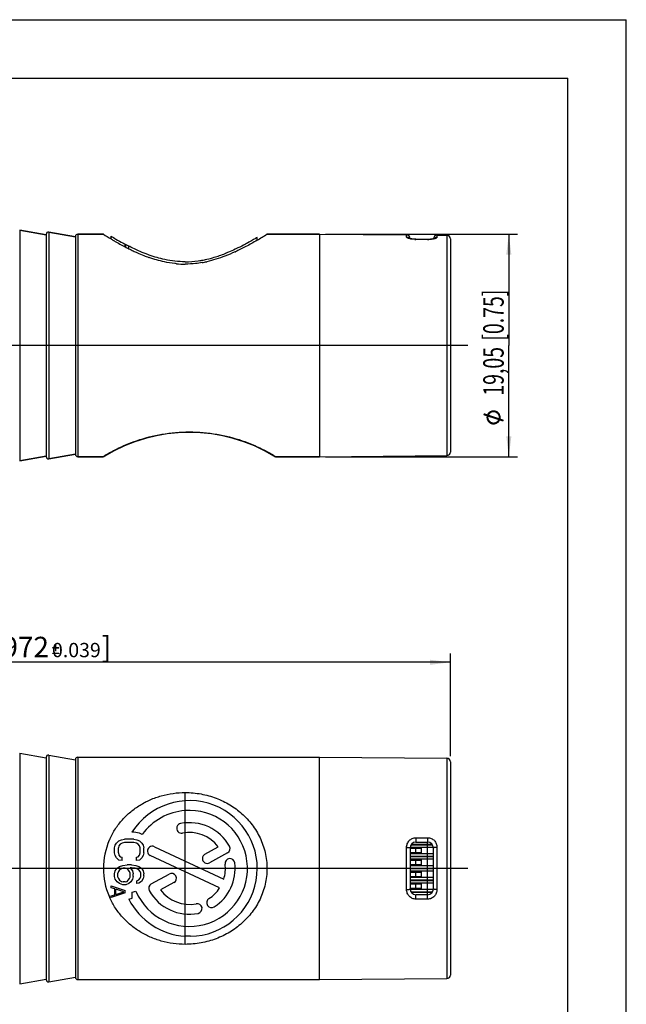
# Model space of a CAD drawing. Units: millimetres. Extents: x 0 to 210, y 0 to 297.
# Drawn here: x 106 to 210, y 128 to 297 of the extents above; entities that cross this region are included whole.
import ezdxf

# ---------------------------------------------------------------- set-up
doc = ezdxf.new("R2010")
doc.units = ezdxf.units.MM
doc.header["$LTSCALE"] = 19.36
doc.layers.get('0').update_dxf_attribs({"linetype": 'CONTINUOUS'})
for name, color, linetype in [('_03_2D_DRAWING_DIMENSION', 7, 'CONTINUOUS'), ('_17154', 7, 'CONTINUOUS'), ('_17166', 7, 'CONTINUOUS'), ('_26_DATUM_AXIS', 7, 'CONTINUOUS'), ('_61619', 7, 'CONTINUOUS'), ('BEZUGSACHSEN', 7, 'CONTINUOUS'), ('ZEICHNUNGSBEMASSUNGEN', 7, 'CONTINUOUS')]:
    doc.layers.add(name, color=color, linetype=linetype)
doc.styles.get("Standard").update_dxf_attribs({"font": 'arialn.ttf'})
doc.styles.add('TEXTSTYLE_2', font='symbol_iso.ttf')
doc.dimstyles.new('DIMSTYLE_1', dxfattribs={"dimtxt": 3.5, "dimasz": 3.5, "dimexe": 1.5, "dimexo": 1, "dimgap": 0.875, "dimtad": 1, "dimdec": 3, "dimlfac": 0.5, "dimdsep": 46, "dimtxsty": 'STANDARD', "dimblk": '_FILLED', "dimblk1": '_FILLED', "dimblk2": '_FILLED', "dimcen": 0.09, "dimclrt": 7, "dimazin": 2, "dimtp": 0.2, "dimtm": 0.2, "dimtfac": 1, "dimtdec": 3, "dimtofl": 0, "dimtmove": 0, "dimatfit": 3, "dimldrblk": '_FILLED', "dimfxl": 1, "dimtolj": 1, "dimarcsym": 0})
doc.dimstyles.new('DIMSTYLE_3', dxfattribs={"dimtxt": 3.5, "dimasz": 3.5, "dimexe": 1.5, "dimexo": 1, "dimgap": 0.875, "dimtad": 1, "dimlfac": 0.5, "dimdsep": 46, "dimtxsty": 'STANDARD', "dimblk": '_FILLED', "dimblk1": '_FILLED', "dimblk2": '_FILLED', "dimcen": 0.09, "dimclrt": 7, "dimazin": 2, "dimtol": 1, "dimtp": 1, "dimtm": 1, "dimtfac": 1, "dimtofl": 0, "dimtmove": 0, "dimatfit": 3, "dimldrblk": '_FILLED', "dimfxl": 1, "dimtolj": 1, "dimarcsym": 0})

# ---------------------------------------------------------------- blocks, each defined once
blk = doc.blocks.new('_FILLED')
at = {"color": 0, "linetype": 'BYBLOCK'}
blk.add_solid([(0, 0), (-1, 0.125), (-1, -0.125)], dxfattribs=at)
blk = doc.blocks.new('*D0')
at = {"layer": 'ZEICHNUNGSBEMASSUNGEN', "color": 7}
for p, q in [((158.49, 260.26), (191.39, 260.26)), ((189.89, 260.26), (189.89, 241.21)), ((189.89, 222.16), (189.89, 241.21)), ((158.49, 222.16), (191.39, 222.16))]:
    blk.add_line(p, q, dxfattribs=at)
at = {"layer": 'ZEICHNUNGSBEMASSUNGEN', "color": 7, "xscale": 3.5, "yscale": 3.5, "zscale": 3.5}
for p, rotation in [((189.89, 260.26), 90), ((189.89, 222.16), 270)]:
    blk.add_blockref('_FILLED', p, dxfattribs=dict(at, rotation=rotation))
at = {"layer": 'ZEICHNUNGSBEMASSUNGEN', "color": 7, "insert": (185.51, 241.21), "char_height": 3.5, "width": 41.6409, "attachment_point": 2, "rotation": 90, "line_spacing_factor": 0.9, "style": 'TEXTSTYLE_2'}
blk.add_mtext('{\\ftxt;\\W0.0001;\\H0.0001;\\~}{\\ftxt;\\W0.8995983936;\\H3.5; }{\\ftxt;\\W0.0001;\\H0.0001;\\~}\\fArial Narrow;{\\W0.7;19,05}{\\W0.7;{\\ftxt;\\W0.0001;\\H0.0001;\\~}{\\ftxt;\\W1.0;\\H3.5; }[}{\\W0.7;0.75}{\\W0.7;]}', dxfattribs=at)
blk = doc.blocks.new('*D2')
at = {"layer": '_03_2D_DRAWING_DIMENSION', "color": 7}
for p, q in [((26.81, 164.65), (26.81, 188.45)), ((179.89, 170.9), (179.89, 188.45)), ((26.81, 186.95), (103.35, 186.95)), ((179.89, 186.95), (103.35, 186.95))]:
    blk.add_line(p, q, dxfattribs=at)
at = {"layer": '_03_2D_DRAWING_DIMENSION', "color": 7, "xscale": 3.5, "yscale": 3.5, "zscale": 3.5}
for p, rotation in [((26.81, 186.95), 180), ((179.89, 186.95), 360)]:
    blk.add_blockref('_FILLED', p, dxfattribs=dict(at, rotation=rotation))
at = {"layer": '_03_2D_DRAWING_DIMENSION', "color": 7, "insert": (103.35, 191.32), "char_height": 3.5, "width": 55.4017, "attachment_point": 2, "line_spacing_factor": 0.9}
blk.add_mtext('75,5{\\ftxt;\\W0.0001;\\H0.0001;\\~}{\\ftxt;\\W0.6987951807;\\H2.45; }{\\ftxt;\\W0.0001;\\H0.0001;\\~}\\H2.45;1\\H3.5;{\\ftxt;\\W0.0001;\\H0.0001;\\~}{\\ftxt;\\W1.0111874208;\\H3.5; }[2.972{\\ftxt;\\W0.0001;\\H0.0001;\\~}{\\ftxt;\\W0.6987951807;\\H2.45; }{\\ftxt;\\W0.0001;\\H0.0001;\\~}\\H2.45;0.039\\H3.5;{\\ftxt;\\W0.0001;\\H0.0001;\\~}{\\ftxt;\\W0.15;\\H3.5; }]', dxfattribs=at)

msp = doc.modelspace()

# ---------------------------------------------------------------- linework, layer by layer
at = {"color": 7}
for p, q in [((0, 297), (210, 297)), ((210, 0), (210, 297)), ((12.5, 287), (200, 287)), ((200, 10), (200, 287)), ((110.6886, 260.1625), (106.1594, 260.9777)), ((110.6886, 260.234), (110.6886, 222.1909)), ((115.6886, 259.8125), (111.1594, 260.6277)), ((115.6886, 259.8625), (115.6886, 222.5625)), ((120.4886, 260.2625), (116.0886, 260.2625)), ((121.8066, 259.4491), (121.8066, 259.9161)), ((146.8266, 259.7096), (146.6685, 259.6157)), ((146.8266, 259.2451), (146.8266, 259.6862)), ((157.4886, 260.2625), (148.4886, 260.2625)), ((157.4886, 260.2625), (172.3939, 260.1294)), ((177.5939, 260.083), (179.2939, 260.0678)), ((121.8556, 259.4198), (121.8066, 259.4491)), ((122.4066, 259.0944), (122.3712, 259.1151)), ((124.2066, 258.0961), (124.2066, 258.5485)), ((124.3215, 258.036), (124.3215, 258.4876)), ((124.8418, 257.7697), (124.8418, 258.2179)), ((172.9886, 259.5293), (172.9886, 259.5162)), ((175.9941, 259.3716), (173.9941, 259.3902)), ((177.0341, 259.4888), (176.9499, 259.4666)), ((176.9886, 259.4767), (176.9886, 259.4828)), ((179.8886, 259.4678), (179.8886, 222.9571)), ((141.3667, 256.9614), (141.3207, 256.9434)), ((138.2011, 255.9682), (138.1791, 255.9631)), ((115.6886, 222.6125), (111.1594, 221.7972)), ((110.6886, 222.2625), (106.1594, 221.4472)), ((120.4118, 222.1625), (116.0886, 222.1625)), ((157.4886, 222.1625), (150.0014, 222.1625)), ((157.4886, 222.1625), (179.2939, 222.3572)), ((110.6886, 170.6686), (110.6886, 132.6255)), ((115.6886, 170.2971), (115.6886, 132.9971)), ((179.8886, 169.9024), (179.8886, 133.3917)), ((135.3242, 161.5864), (134.4886, 161.5611)), ((125.6979, 157.8471), (125.3789, 157.8471)), ((126.6619, 157.6771), (125.6979, 157.8471)), ((127.1462, 157.4637), (126.6619, 157.6771)), ((122.4066, 155.1471), (122.513, 155.6158)), ((122.4066, 154.3033), (122.4066, 155.1471)), ((122.513, 155.6158), (122.7258, 155.9908)), ((122.7258, 155.9908), (123.1513, 156.3658)), ((123.1513, 155.5221), (123.0449, 155.1471)), ((123.0449, 154.3033), (123.0449, 155.1471)), ((123.1513, 156.3658), (123.5768, 156.5533)), ((123.3641, 155.8033), (123.1513, 155.5221)), ((123.6832, 155.9908), (123.3641, 155.8033)), ((123.5768, 156.5533), (124.1087, 156.6471)), ((124.1087, 156.0846), (123.6832, 155.9908)), ((125.7045, 156.6471), (124.1087, 156.6471)), ((125.7045, 156.0846), (124.1087, 156.0846)), ((125.7045, 156.6471), (126.2364, 156.5533)), ((126.13, 155.9908), (125.7045, 156.0846)), ((126.4492, 155.8033), (126.13, 155.9908)), ((126.2364, 156.5533), (126.6619, 156.3658)), ((126.6619, 155.5221), (126.4492, 155.8033)), ((126.6619, 156.3658), (127.0875, 155.9908)), ((126.7683, 155.1471), (126.6619, 155.5221)), ((126.7683, 154.3033), (126.7683, 155.1471)), ((127.0875, 155.9908), (127.3002, 155.6158)), ((127.3002, 155.6158), (127.4066, 155.1471)), ((127.4066, 154.3033), (127.4066, 155.1471)), ((129.2175, 155.3667), (141.0923, 149.8293)), ((137.8606, 154.0786), (140.1367, 155.3403)), ((172.9886, 155.1471), (172.9886, 148.1471)), ((173.9886, 156.1471), (175.9886, 156.1471)), ((176.9886, 148.1471), (176.9886, 155.1471)), ((122.513, 153.8346), (122.4066, 154.3033)), ((122.7258, 153.4596), (122.513, 153.8346)), ((123.1513, 153.0846), (122.7258, 153.4596)), ((123.0449, 154.3033), (123.1513, 153.9283)), ((123.1513, 153.9283), (123.3641, 153.6471)), ((123.3641, 153.6471), (123.6832, 153.5533)), ((123.6832, 152.9908), (123.6832, 153.5533)), ((126.13, 153.5533), (126.4492, 153.6471)), ((126.13, 152.9908), (126.13, 153.5533)), ((126.4492, 153.6471), (126.6619, 153.9283)), ((126.6619, 153.9283), (126.7683, 154.3033)), ((127.0875, 153.4596), (126.6619, 153.0846)), ((127.3002, 153.8346), (127.0875, 153.4596)), ((127.4066, 154.3033), (127.3002, 153.8346)), ((140.3823, 148.3067), (128.5075, 153.8441)), ((141.7362, 154.306), (138.675, 152.6092)), ((122.8322, 151.6783), (123.2577, 151.9596)), ((123.6832, 152.9908), (123.1513, 153.0846)), ((123.2577, 151.9596), (123.7896, 152.1471)), ((123.7896, 152.1471), (124.5343, 152.2408)), ((125.279, 152.2408), (124.5343, 152.2408)), ((125.279, 151.7721), (125.0662, 151.7721)), ((125.0662, 151.7721), (125.4917, 151.2096)), ((125.279, 152.2408), (126.0236, 152.1471)), ((125.9173, 151.6783), (125.279, 151.7721)), ((126.0236, 152.1471), (126.5556, 151.9596)), ((126.6619, 153.0846), (126.13, 152.9908)), ((126.5556, 151.9596), (126.9811, 151.6783)), ((122.4066, 150.7408), (122.513, 151.2096)), ((122.4066, 150.2721), (122.4066, 150.7408)), ((122.513, 149.8033), (122.4066, 150.2721)), ((122.513, 151.2096), (122.8322, 151.6783)), ((123.0449, 151.1158), (122.9385, 150.8346)), ((122.9385, 150.1783), (122.9385, 150.8346)), ((122.9385, 150.1783), (123.0449, 149.8971)), ((123.2577, 151.3971), (123.0449, 151.1158)), ((123.5768, 151.5846), (123.2577, 151.3971)), ((123.896, 151.6783), (123.5768, 151.5846)), ((124.2151, 151.6783), (123.896, 151.6783)), ((124.5343, 151.5846), (124.2151, 151.6783)), ((124.747, 151.3971), (124.5343, 151.5846)), ((124.9598, 151.1158), (124.747, 151.3971)), ((125.0662, 150.8346), (124.9598, 151.1158)), ((124.9598, 149.8971), (125.0662, 150.1783)), ((125.0662, 150.1783), (125.0662, 150.8346)), ((125.4917, 151.2096), (125.5981, 150.7408)), ((125.5981, 150.2721), (125.4917, 149.8033)), ((125.5981, 150.2721), (125.5981, 150.7408)), ((126.2364, 151.5846), (125.9173, 151.6783)), ((126.5556, 151.3971), (126.2364, 151.5846)), ((126.7683, 151.1158), (126.5556, 151.3971)), ((126.8747, 150.8346), (126.7683, 151.1158)), ((126.7683, 149.9908), (126.8747, 150.2721)), ((126.8747, 150.2721), (126.8747, 150.8346)), ((126.9811, 151.6783), (127.3002, 151.2096)), ((127.3002, 151.2096), (127.4066, 150.7408)), ((127.4066, 150.3658), (127.3002, 149.8971)), ((127.4066, 150.3658), (127.4066, 150.7408)), ((128.677, 148.9881), (131.7382, 150.6849)), ((121.8066, 148.6471), (124.2066, 147.8471)), ((121.8066, 148.3471), (121.8066, 148.6471)), ((122.8322, 149.3346), (122.513, 149.8033)), ((123.2577, 149.0533), (122.8322, 149.3346)), ((123.0449, 149.8971), (123.2577, 149.6158)), ((123.2577, 149.6158), (123.5768, 149.4283)), ((123.7896, 148.8658), (123.2577, 149.0533)), ((123.5768, 149.4283), (123.896, 149.3346)), ((124.3215, 148.8658), (123.7896, 148.8658)), ((124.2151, 149.3346), (123.896, 149.3346)), ((124.2151, 149.3346), (124.5343, 149.4283)), ((124.8534, 149.0533), (124.3215, 148.8658)), ((124.5343, 149.4283), (124.747, 149.6158)), ((124.747, 149.6158), (124.9598, 149.8971)), ((125.1726, 149.3346), (124.8534, 149.0533)), ((125.4917, 149.8033), (125.1726, 149.3346)), ((126.2364, 149.5221), (126.5556, 149.7096)), ((126.2364, 149.0533), (126.2364, 149.5221)), ((126.5556, 149.1471), (126.2364, 149.0533)), ((126.5556, 149.7096), (126.7683, 149.9908)), ((126.9811, 149.4283), (126.5556, 149.1471)), ((127.3002, 149.8971), (126.9811, 149.4283)), ((132.5527, 149.2155), (130.2765, 147.9538)), ((122.4194, 148.1471), (121.8066, 148.3471)), ((124.2066, 147.4471), (121.8066, 146.6471)), ((121.8066, 146.9471), (122.4194, 147.1471)), ((121.8066, 146.6471), (121.8066, 146.9471)), ((122.4194, 147.1471), (122.4194, 148.1471)), ((124.0024, 147.6471), (122.6236, 148.0971)), ((122.6236, 147.1971), (122.6236, 148.0971)), ((122.6236, 147.1971), (124.0024, 147.6471)), ((124.2066, 147.4471), (124.2066, 147.8471)), ((125.4066, 147.5589), (126.0618, 147.7513)), ((125.4066, 146.5821), (125.4066, 147.5589)), ((175.9886, 147.1471), (173.9886, 147.1471)), ((124.8418, 146.3939), (125.4066, 146.5821)), ((135.382, 140.0284), (134.4886, 140.0493))]:
    msp.add_line(p, q, dxfattribs=at)
at = {"color": 9}
for p, q in [((106.1594, 260.9777), (106.1594, 221.4472)), ((111.1594, 260.6277), (111.1594, 221.7972)), ((116.0886, 260.2625), (116.0886, 222.1625)), ((172.3939, 259.7808), (172.3939, 260.1294)), ((177.5939, 260.083), (177.5939, 259.7335)), ((179.2939, 260.0678), (179.2939, 222.3572)), ((173.9939, 259.3664), (173.9941, 259.3902)), ((175.9939, 259.3478), (173.9939, 259.3664)), ((175.9939, 259.3478), (175.9941, 259.3716)), ((120.4118, 222.1625), (120.7407, 222.3644)), ((149.6725, 222.3644), (150.0014, 222.1625)), ((106.1594, 171.4123), (106.1594, 131.8818)), ((111.1594, 171.0623), (111.1594, 132.2318)), ((116.0886, 170.6971), (116.0886, 132.5971)), ((179.2939, 170.5024), (179.2939, 132.7917)), ((134.4886, 138.6471), (134.4886, 164.6471)), ((173.9939, 156.9142), (175.9939, 156.9144)), ((172.3939, 148.0324), (172.3939, 155.2617)), ((177.5939, 155.262), (177.5939, 148.0321)), ((175.9939, 146.3797), (173.9939, 146.3799))]:
    msp.add_line(p, q, dxfattribs=at)
at = {"color": 7}
for points in [[(146.6685, 259.6157), (146.4698, 259.4989), (146.1891, 259.3354), (145.8246, 259.1274), (145.3735, 258.8746), (145.1463, 258.7515)], [(173.9941, 259.3902), (173.8568, 259.3934), (173.6971, 259.402), (173.5461, 259.4152), (173.4059, 259.432), (173.2783, 259.4518), (173.1645, 259.4733), (173.0656, 259.4957), (172.9819, 259.518), (172.9141, 259.539), (172.8622, 259.5577), (172.827, 259.5725), (172.81, 259.5806)], [(176.9537, 259.4675), (176.8567, 259.446), (176.7435, 259.4253), (176.6153, 259.4067), (176.4733, 259.391), (176.3194, 259.3794), (176.156, 259.3728), (175.9941, 259.3716)], [(177.1782, 259.5413), (177.1697, 259.537), (177.1425, 259.5252), (177.0971, 259.5085), (177.0341, 259.4888)]]:
    msp.add_lwpolyline(points, dxfattribs=at)
for centre, radius, start, end in [((111.0886, 260.234), 0.4, 79.796026, 180), ((116.0886, 259.8625), 0.4, 90, 180), ((154.3111, 313.6005), 63.1579, 237.620508, 239.025598), ((150.4236, 307.1718), 55.2452, 238.801805, 239.78733), ((115.319, 312.556), 61.926, 300.572652, 302.38679), ((172.3886, 259.5294), 0.6, 0, 89.488444), ((177.5886, 259.483), 0.6, 89.488444, 180), ((179.2886, 259.4678), 0.6, 0, 89.488444), ((150.0273, 306.4975), 54.863, 239.103375, 239.728838), ((146.2356, 299.9365), 47.2853, 239.738933, 242.233212), ((146.8739, 301.0517), 48.1701, 239.772892, 241.396799), ((144.5222, 296.7651), 43.2809, 241.413356, 242.005332), ((143.8316, 295.47), 41.8131, 242.000686, 242.185991), ((142.7369, 293.3776), 39.8517, 242.291056, 243.317839), ((143.1215, 294.119), 40.2869, 242.18283, 242.893854), ((142.5059, 292.9213), 38.9402, 242.897135, 243.042995), ((141.3423, 290.6054), 36.7485, 243.319707, 244.631874), ((139.627, 287.0029), 32.7585, 244.643221, 245.87389), ((138.1369, 283.6499), 29.0892, 245.853113, 248.353752), ((137.0049, 280.8232), 26.0444, 248.374515, 250.346609), ((132.9574, 278.0665), 22.7168, 286.677005, 289.077597), ((132.2969, 279.9676), 24.7293, 289.084043, 291.401602), ((129.3275, 287.0441), 32.8053, 294.71198, 294.828036), ((136.4985, 279.4347), 24.5664, 250.369714, 250.490441), ((134.4929, 271.4638), 16.3264, 264.701957, 269.984564), ((134.474, 271.6715), 16.1342, 270.051663, 277.939326), ((134.3519, 272.5726), 17.0435, 277.92742, 279.782016), ((134.2802, 272.999), 17.4759, 279.776247, 280.224358), ((134.1654, 273.6127), 18.1002, 280.23705, 282.811741), ((134.1658, 273.6135), 18.5009, 280.012108, 282.529505), ((133.7327, 275.4597), 19.9972, 282.911896, 286.692299), ((135.2066, 198.3205), 28, 58.604482, 121.395518), ((179.2886, 222.9571), 0.6, 270.511556, 360), ((111.0886, 222.1909), 0.4, 180, 280.203974), ((116.0886, 222.5625), 0.4, 180, 270), ((120.4119, 222.5625), 0.4, 269.998802, 301.393871), ((150.0014, 222.5625), 0.4, 238.606328, 270.001333), ((111.0886, 170.6686), 0.4, 79.796026, 180), ((116.0886, 170.2971), 0.4, 90, 180), ((179.2886, 169.9024), 0.6, 0, 89.488444), ((135.2066, 151.6471), 11.62, 270.864688, 147.753502), ((135.2066, 151.6471), 9.94, 203.074303, 89.322049), ((135.2066, 151.6471), 9.94, 94.142687, 144.184336), ((133.871, 158.5184), 0.84, 101, 281), ((135.2066, 151.6471), 7.84, 29, 101), ((135.2066, 151.6471), 6.16, 36.83748, 101), ((132.6831, 151.6359), 12.1945, 156.670134, 179.947646), ((132.9439, 151.5422), 12.4712, 155.692959, 156.749168), ((128.8625, 154.6054), 0.84, 65, 245), ((141.329, 155.0407), 0.84, 299, 29), ((173.9886, 155.1471), 1, 90, 180), ((175.9886, 155.1471), 1, 0, 90), ((138.2678, 153.3439), 0.84, 119, 299), ((135.2066, 151.6471), 7.84, 303, 7), ((135.2066, 151.6471), 6.16, 342.83748, 7), ((142.1544, 152.5001), 0.84, 7, 187), ((132.679, 151.6577), 12.1905, 180.049973, 203.036309), ((132.1455, 149.9502), 0.84, 299, 119), ((129.0843, 148.2534), 0.84, 119, 209), ((132.9748, 151.7655), 12.5049, 202.960343, 204.307076), ((135.2066, 151.6471), 7.84, 209, 281), ((135.2066, 151.6471), 6.16, 216.83748, 281), ((135.2066, 151.6471), 6.16, 303, 327.16252), ((173.9886, 148.1471), 1, 180, 270), ((175.9886, 148.1471), 1, 270, 360), ((135.2066, 151.6471), 11.62, 206.877216, 266.457085), ((136.5423, 144.7757), 0.84, 281, 101), ((139.0191, 145.7764), 0.84, 123, 303), ((179.2886, 133.3917), 0.6, 270.511556, 360), ((111.0886, 132.6255), 0.4, 180, 280.203974), ((116.0886, 132.9971), 0.4, 180, 270)]:
    msp.add_arc(centre, radius, start, end, dxfattribs=at)
at = {"color": 9}
for centre, radius, start, end in [((173.7693, 262.8299), 3.4414, 256.652281, 257.838165), ((174.0442, 264.6954), 5.3292, 267.296175, 269.458966), ((176.043, 264.6548), 5.3072, 269.469841, 271.633262)]:
    msp.add_arc(centre, radius, start, end, dxfattribs=at)
for points, knots in [([(172.3939, 259.7808), (172.4809, 259.7801), (172.6562, 259.7407), (172.7984, 259.6305), (172.8536, 259.564)], [0, 0, 0, 0, 0.50162917, 1, 1, 1, 1]), ([(172.9748, 259.4815), (172.8915, 259.5013), (172.7743, 259.5337), (172.632, 259.5873), (172.5488, 259.6256), (172.4824, 259.6645), (172.4253, 259.7087), (172.3939, 259.7532), (172.3939, 259.7808)], [0, 0, 0, 0, 0.38005824, 0.53835173, 0.67406331, 0.78686459, 0.87717661, 1, 1, 1, 1]), ([(177.5939, 259.7335), (177.594, 259.7038), (177.5578, 259.6565), (177.494, 259.611), (177.4192, 259.5709), (177.3257, 259.5321), (177.1659, 259.4786), (177.0348, 259.4476), (176.9417, 259.4292)], [0, 0, 0, 0, 0.11949247, 0.20919223, 0.32202253, 0.45833905, 0.61762593, 1, 1, 1, 1]), ([(177.5939, 259.7335), (177.5064, 259.7342), (177.3296, 259.6975), (177.185, 259.5889), (177.1286, 259.5228)], [0, 0, 0, 0, 0.50160196, 1, 1, 1, 1]), ([(173.7928, 259.3721), (173.6605, 259.3784), (173.4094, 259.3996), (173.1608, 259.4406), (173.0443, 259.4657)], [0, 0, 0, 0, 0.52645428, 1, 1, 1, 1]), ([(176.9417, 259.4292), (176.8252, 259.4063), (176.5767, 259.3699), (176.3262, 259.3535), (176.1943, 259.3497)], [0, 0, 0, 0, 0.47352612, 1, 1, 1, 1]), ([(120.7407, 222.3644), (121.39, 222.757), (123.146, 223.7244), (126.3741, 225.077), (130.5638, 226.1481), (135.2066, 226.5442), (139.8494, 226.1481), (144.0392, 225.0771), (147.2672, 223.7244), (149.0232, 222.757), (149.6725, 222.3644)], [0, 0, 0, 0, 0.07490541, 0.19770452, 0.34449955, 0.50000081, 0.65550124, 0.80229483, 0.92509346, 1, 1, 1, 1]), ([(172.3939, 155.2617), (172.3938, 155.472), (172.4729, 155.8963), (172.7611, 156.3531), (173.0818, 156.6324), (173.3621, 156.7919), (173.6704, 156.8915), (173.8862, 156.9142), (173.9939, 156.9142)], [0, 0, 0, 0, 0.24786491, 0.49553416, 0.62063444, 0.74643113, 0.87300933, 1, 1, 1, 1]), ([(173.9939, 156.9142), (173.994, 156.8687), (173.9942, 156.777), (173.9941, 156.6411), (173.9938, 156.53), (173.9934, 156.4459), (173.993, 156.3883), (173.9926, 156.3356), (173.9922, 156.2883), (173.9917, 156.2471), (173.9911, 156.2127), (173.9906, 156.1884), (173.9902, 156.1727), (173.9899, 156.1637), (173.9895, 156.1569), (173.9894, 156.1515), (173.9888, 156.1492), (173.9889, 156.1471), (173.9886, 156.1471)], [0, 0, 0, 0, 0.17804054, 0.35864183, 0.53143916, 0.61208224, 0.68746982, 0.75660861, 0.8185105, 0.87233313, 0.91742352, 0.95314226, 0.96731021, 0.97896816, 0.98808854, 0.99464473, 0.99861339, 1, 1, 1, 1]), ([(175.9939, 156.9144), (175.994, 156.8689), (175.9942, 156.7771), (175.9941, 156.6412), (175.9938, 156.5301), (175.9934, 156.446), (175.993, 156.3884), (175.9926, 156.3356), (175.9922, 156.2883), (175.9917, 156.2472), (175.9911, 156.2127), (175.9906, 156.1884), (175.9902, 156.1727), (175.9899, 156.1637), (175.9895, 156.1569), (175.9894, 156.1515), (175.9888, 156.1491), (175.9889, 156.147), (175.9886, 156.147)], [0, 0, 0, 0, 0.17801931, 0.35861135, 0.53140879, 0.61205449, 0.68744588, 0.7565892, 0.81849592, 0.87232324, 0.91741782, 0.9531399, 0.96730909, 0.97896796, 0.98808894, 0.99464537, 0.99861391, 1, 1, 1, 1]), ([(175.9939, 156.9144), (176.1015, 156.9144), (176.3172, 156.8918), (176.6256, 156.7923), (176.906, 156.6327), (177.2269, 156.3532), (177.515, 155.8964), (177.5939, 155.4721), (177.5939, 155.262)], [0, 0, 0, 0, 0.12688378, 0.25347871, 0.37936405, 0.50457548, 0.7523469, 1, 1, 1, 1]), ([(172.3939, 155.2617), (172.4326, 155.2616), (172.5087, 155.2601), (172.619, 155.2537), (172.7207, 155.2434), (172.8099, 155.2297), (172.8832, 155.2131), (172.9328, 155.1967), (172.962, 155.1813), (172.9794, 155.1688), (172.9886, 155.1554), (172.9886, 155.1471)], [0, 0, 0, 0, 0.18665255, 0.36691567, 0.53317678, 0.67968898, 0.80157461, 0.89537751, 0.93117847, 0.95985281, 1, 1, 1, 1]), ([(177.5939, 155.262), (177.5547, 155.2621), (177.4776, 155.2607), (177.3655, 155.2546), (177.2619, 155.2443), (177.1711, 155.2306), (177.0963, 155.2139), (177.0456, 155.1973), (177.0157, 155.1817), (176.9979, 155.1691), (176.9886, 155.1555), (176.9886, 155.1471)], [0, 0, 0, 0, 0.18584283, 0.36581244, 0.53213873, 0.67893057, 0.80117264, 0.89528758, 0.93119086, 0.95991769, 1, 1, 1, 1]), ([(172.3939, 148.0324), (172.4326, 148.0325), (172.5087, 148.034), (172.619, 148.0404), (172.7207, 148.0508), (172.8099, 148.0644), (172.8832, 148.0811), (172.9328, 148.0975), (172.962, 148.1129), (172.9794, 148.1253), (172.9886, 148.1387), (172.9886, 148.1471)], [0, 0, 0, 0, 0.18665259, 0.36691569, 0.53317684, 0.67968912, 0.80157484, 0.89537779, 0.93117874, 0.95985304, 1, 1, 1, 1]), ([(173.9939, 146.3799), (173.8862, 146.3798), (173.6704, 146.4026), (173.3621, 146.5022), (173.0818, 146.6617), (172.7611, 146.9411), (172.4729, 147.3978), (172.3939, 147.8222), (172.3939, 148.0324)], [0, 0, 0, 0, 0.12699236, 0.25357318, 0.37936887, 0.50446976, 0.75214129, 1, 1, 1, 1]), ([(173.9939, 146.3799), (173.994, 146.4254), (173.9942, 146.5171), (173.9941, 146.6531), (173.9938, 146.7641), (173.9934, 146.8482), (173.993, 146.9058), (173.9926, 146.9586), (173.9922, 147.0059), (173.9917, 147.047), (173.9911, 147.0814), (173.9906, 147.1057), (173.9902, 147.1214), (173.9899, 147.1304), (173.9895, 147.1372), (173.9894, 147.1426), (173.9888, 147.145), (173.9889, 147.1471), (173.9886, 147.1471)], [0, 0, 0, 0, 0.17803799, 0.35863812, 0.53143566, 0.6120793, 0.68746767, 0.75660738, 0.81851023, 0.87233374, 0.9174248, 0.9531439, 0.96731187, 0.97896972, 0.98808989, 0.99464574, 0.99861394, 1, 1, 1, 1]), ([(175.9939, 146.3797), (175.994, 146.4253), (175.9942, 146.517), (175.9941, 146.6529), (175.9938, 146.764), (175.9934, 146.8481), (175.993, 146.9057), (175.9926, 146.9585), (175.9922, 147.0058), (175.9917, 147.0469), (175.9911, 147.0814), (175.9906, 147.1057), (175.9902, 147.1214), (175.9899, 147.1304), (175.9895, 147.1372), (175.9894, 147.1426), (175.9888, 147.145), (175.9889, 147.1471), (175.9886, 147.1471)], [0, 0, 0, 0, 0.17802176, 0.35861485, 0.531412, 0.61205712, 0.68744771, 0.75659012, 0.8184959, 0.87232237, 0.91741631, 0.95313807, 0.96730725, 0.97896624, 0.98808745, 0.99464424, 0.99861327, 1, 1, 1, 1]), ([(177.5939, 148.0321), (177.594, 147.822), (177.515, 147.3978), (177.2269, 146.9409), (176.906, 146.6614), (176.6255, 146.5019), (176.3172, 146.4023), (176.1015, 146.3797), (175.9939, 146.3797)], [0, 0, 0, 0, 0.24765933, 0.49542841, 0.6206392, 0.74652552, 0.87311792, 1, 1, 1, 1]), ([(177.5939, 148.0321), (177.5547, 148.0321), (177.4776, 148.0334), (177.3655, 148.0396), (177.2619, 148.0498), (177.1711, 148.0635), (177.0963, 148.0802), (177.0456, 148.0968), (177.0157, 148.1124), (176.9979, 148.125), (176.9886, 148.1386), (176.9886, 148.1471)], [0, 0, 0, 0, 0.18584278, 0.36581241, 0.53213865, 0.67893041, 0.80117238, 0.89528727, 0.93119057, 0.95991745, 1, 1, 1, 1])]:
    msp.add_open_spline(points, degree=3, knots=knots, dxfattribs=at)
at = {"color": 7}
for points, knots in [([(128.3496, 256.6837), (128.1642, 256.7501), (127.0857, 257.1512), (125.9197, 257.6752), (124.9529, 258.1614), (124.8418, 258.2179)], [0, 0, 0, 0, 0.15458234, 0.90262771, 1, 1, 1, 1]), ([(145.1464, 258.7513), (145.0429, 258.6949), (144.4773, 258.3886), (143.798, 258.0426), (143.1979, 257.7571), (143.0465, 257.6864)], [0, 0, 0, 0, 0.14507145, 0.78573662, 1, 1, 1, 1]), ([(146.8164, 259.2386), (146.4893, 259.0457), (145.5448, 258.502), (144.3067, 257.8441), (143.3853, 257.4018), (143.1023, 257.2709)], [0, 0, 0, 0, 0.27097914, 0.77754598, 1, 1, 1, 1]), ([(134.4886, 255.5374), (133.9048, 255.5374), (132.7347, 255.6028), (130.6719, 255.9436), (129.2195, 256.3721), (128.3496, 256.6837)], [0, 0, 0, 0, 0.28019491, 0.56094532, 1, 1, 1, 1]), ([(143.042, 257.243), (142.467, 256.9784), (140.8852, 256.3055), (139.239, 255.7886), (138.1794, 255.5532)], [0, 0, 0, 0, 0.36839451, 1, 1, 1, 1]), ([(143.0465, 257.6864), (142.6626, 257.5072), (142.103, 257.2583), (141.5381, 257.0289), (141.3667, 256.9614)], [0, 0, 0, 0, 0.69749747, 1, 1, 1, 1]), ([(132.9854, 255.2071), (132.8886, 255.2161), (132.1947, 255.2864), (130.6067, 255.5489), (129.1531, 255.9744), (128.2942, 256.2788)], [0, 0, 0, 0, 0.0604508, 0.43372615, 1, 1, 1, 1]), ([(137.3823, 255.3944), (137.0147, 255.3296), (136.0547, 255.1913), (135.0846, 255.1374), (134.4886, 255.1374)], [0, 0, 0, 0, 0.3849286, 1, 1, 1, 1]), ([(121.5783, 156.6756), (121.8535, 157.2851), (122.4981, 158.4523), (123.715, 160.0217), (125.1377, 161.3828), (126.7392, 162.5279), (128.5007, 163.4475), (130.4019, 164.129), (132.4134, 164.5518), (133.7942, 164.6471), (134.4886, 164.6471)], [0, 0, 0, 0, 0.12526653, 0.24853716, 0.37066568, 0.49278532, 0.61612327, 0.74171445, 0.86993518, 1, 1, 1, 1]), ([(134.4886, 164.6471), (135.398, 164.6471), (137.2014, 164.4838), (139.3677, 163.8809), (140.9846, 163.1845), (142.1267, 162.5651), (143.2, 161.8487), (144.534, 160.7673), (146.0129, 159.1736), (147.1562, 157.3007), (147.8302, 155.6614), (148.2059, 154.3611), (148.4366, 153.0161), (148.4886, 152.1038), (148.4886, 151.6471)], [0, 0, 0, 0, 0.12873607, 0.25472022, 0.3165258, 0.37766428, 0.43838025, 0.49893478, 0.62046991, 0.74415634, 0.80720203, 0.87097491, 0.93534127, 1, 1, 1, 1]), ([(148.4886, 151.6471), (148.4886, 151.1903), (148.4367, 150.278), (148.2059, 148.9331), (147.8303, 147.633), (147.1563, 145.9936), (146.0131, 144.1206), (144.5339, 142.5268), (143.1998, 141.4453), (142.1264, 140.7288), (140.9843, 140.1095), (139.3675, 139.4132), (137.2014, 138.8103), (135.398, 138.6471), (134.4886, 138.6471)], [0, 0, 0, 0, 0.06466578, 0.12901447, 0.19278578, 0.25582958, 0.37951903, 0.50106753, 0.5616306, 0.62235051, 0.68349357, 0.74529137, 0.87125557, 1, 1, 1, 1]), ([(134.4886, 138.6471), (133.7946, 138.6471), (132.4143, 138.7423), (130.4032, 139.1647), (128.5019, 139.8461), (126.7403, 140.7656), (125.1384, 141.9105), (123.7157, 143.2718), (122.4985, 144.8412), (121.8538, 146.0086), (121.5785, 146.6181)], [0, 0, 0, 0, 0.12999785, 0.25820384, 0.38380025, 0.50715322, 0.62928253, 0.7514224, 0.87471141, 1, 1, 1, 1])]:
    msp.add_open_spline(points, degree=3, knots=knots, dxfattribs=at)
at = {"layer": '_03_2D_DRAWING_DIMENSION', "color": 7}
for points in [[(112.9106, 189.5231), (111.715, 189.4839), (111.7542, 189.5231)], [(111.715, 189.4839), (112.9106, 189.5231), (112.9302, 189.4839)], [(112.9302, 189.4839), (111.715, 189.4251), (111.715, 189.4839)], [(111.715, 189.4251), (112.9302, 189.4839), (112.9302, 189.4251)], [(112.9302, 189.4251), (111.715, 189.3859), (111.715, 189.4251)], [(111.715, 189.3859), (112.9302, 189.4251), (112.9302, 189.3859)], [(112.9302, 189.3859), (111.7542, 189.3467), (111.715, 189.3859)], [(112.8714, 189.5427), (111.7542, 189.5231), (111.7934, 189.5427)], [(111.7542, 189.5231), (112.8714, 189.5427), (112.9106, 189.5231)], [(111.7542, 189.3467), (112.9302, 189.3859), (112.9106, 189.3467)], [(112.9106, 189.3467), (111.7934, 189.3075), (111.7542, 189.3467)], [(112.4402, 189.5623), (112.8126, 189.5623), (111.7934, 189.5427)], [(112.205, 189.5623), (112.4402, 189.5623), (111.7934, 189.5427)], [(112.205, 189.5623), (111.7934, 189.5427), (111.8326, 189.5623)], [(111.7934, 189.5427), (112.8126, 189.5623), (112.8714, 189.5427)], [(111.8326, 189.3075), (111.7934, 189.3075), (112.9106, 189.3467)], [(112.205, 189.3075), (111.8326, 189.3075), (112.9106, 189.3467)], [(112.4206, 190.0131), (112.205, 189.9739), (112.2442, 190.0131)], [(112.205, 189.9739), (112.4206, 190.0131), (112.4402, 189.9739)], [(112.4402, 189.9739), (112.205, 189.9151), (112.205, 189.9739)], [(112.205, 189.9151), (112.4402, 189.9739), (112.4402, 189.9151)], [(112.4402, 189.9151), (112.205, 189.5623), (112.205, 189.9151)], [(112.205, 189.5623), (112.4402, 189.9151), (112.4402, 189.5623)], [(112.4402, 189.3075), (112.205, 189.3075), (112.9106, 189.3467)], [(112.4402, 189.3075), (112.205, 188.9547), (112.205, 189.3075)], [(112.205, 188.9547), (112.4402, 189.3075), (112.4402, 188.9547)], [(112.4402, 188.9547), (112.205, 188.8959), (112.205, 188.9547)], [(112.205, 188.8959), (112.4402, 188.9547), (112.4402, 188.8959)], [(112.4402, 188.8959), (112.2442, 188.8567), (112.205, 188.8959)], [(112.3814, 190.0327), (112.2442, 190.0131), (112.2834, 190.0327)], [(112.2442, 190.0131), (112.3814, 190.0327), (112.4206, 190.0131)], [(112.2442, 188.8567), (112.4402, 188.8959), (112.4206, 188.8567)], [(112.2834, 190.0327), (112.3226, 190.0523), (112.3814, 190.0327)], [(112.8126, 189.3075), (112.4402, 189.3075), (112.9106, 189.3467)], [(112.8126, 189.3075), (112.9106, 189.3467), (112.8714, 189.3075)], [(112.9106, 188.5431), (111.715, 188.5039), (111.7542, 188.5431)], [(111.715, 188.5039), (112.9106, 188.5431), (112.9302, 188.5039)], [(112.9302, 188.5039), (111.715, 188.4647), (111.715, 188.5039)], [(111.715, 188.4647), (112.9302, 188.5039), (112.9302, 188.4647)], [(112.9302, 188.4647), (111.715, 188.4059), (111.715, 188.4647)], [(111.715, 188.4059), (112.9302, 188.4647), (112.9302, 188.4059)], [(112.9302, 188.4059), (111.7542, 188.3667), (111.715, 188.4059)], [(112.8126, 188.5823), (112.8714, 188.5823), (111.7542, 188.5431)], [(111.8326, 188.5823), (112.8126, 188.5823), (111.7542, 188.5431)], [(111.8326, 188.5823), (111.7542, 188.5431), (111.7934, 188.5823)], [(111.7542, 188.5431), (112.8714, 188.5823), (112.9106, 188.5431)], [(111.7542, 188.3667), (112.9302, 188.4059), (112.9106, 188.3667)], [(112.9106, 188.3667), (111.7934, 188.3471), (111.7542, 188.3667)], [(111.8326, 188.3471), (111.7934, 188.3471), (112.9106, 188.3667)], [(112.8126, 188.3471), (111.8326, 188.3471), (112.9106, 188.3667)], [(112.4206, 188.8567), (112.2834, 188.8371), (112.2442, 188.8567)], [(112.2834, 188.8371), (112.4206, 188.8567), (112.3814, 188.8371)], [(112.3814, 188.8371), (112.3226, 188.8175), (112.2834, 188.8371)], [(112.8126, 188.3471), (112.9106, 188.3667), (112.8714, 188.3471)]]:
    msp.add_solid(points, dxfattribs=at)
at = {"layer": '_17154', "color": 7}
for p, q in [((172.9886, 155.1071), (174.8886, 155.1071)), ((174.8886, 154.3071), (172.9886, 154.3071)), ((174.8886, 155.1071), (174.8886, 154.3071)), ((172.9886, 153.0671), (174.8886, 153.0671)), ((174.8886, 152.2671), (172.9886, 152.2671)), ((174.8886, 153.0671), (174.8886, 152.2671)), ((172.9886, 151.0271), (174.8886, 151.0271)), ((174.8886, 150.2271), (172.9886, 150.2271)), ((174.8886, 151.0271), (174.8886, 150.2271)), ((172.9886, 148.9871), (174.8886, 148.9871)), ((174.8886, 148.9871), (174.8886, 148.1871)), ((174.8886, 148.1871), (172.9886, 148.1871))]:
    msp.add_line(p, q, dxfattribs=at)
at = {"layer": '_17154', "color": 9}
for p, q in [((173.8886, 155.1071), (173.8886, 154.3071)), ((173.8886, 153.0671), (173.8886, 152.2671)), ((173.8886, 151.0271), (173.8886, 150.2271)), ((173.8886, 148.9871), (173.8886, 148.1871))]:
    msp.add_line(p, q, dxfattribs=at)
at = {"layer": '_17166', "color": 7}
for p, q in [((176.9811, 155.2571), (172.996, 155.2571)), ((174.8886, 155.2571), (174.8886, 155.1071)), ((175.8886, 155.2571), (175.8886, 154.1571)), ((176.9886, 154.1571), (172.9886, 154.1571)), ((174.8886, 154.3071), (174.8886, 154.1571)), ((176.9886, 153.2171), (172.9886, 153.2171)), ((176.9886, 152.1171), (172.9886, 152.1171)), ((174.8886, 153.2171), (174.8886, 153.0671)), ((174.8886, 152.2671), (174.8886, 152.1171)), ((175.8886, 153.2171), (175.8886, 152.1171)), ((176.9886, 151.1771), (172.9886, 151.1771)), ((176.9886, 150.0771), (172.9886, 150.0771)), ((174.8886, 151.1771), (174.8886, 151.0271)), ((174.8886, 150.2271), (174.8886, 150.0771)), ((175.8886, 151.1771), (175.8886, 150.0771)), ((176.9886, 149.1371), (172.9886, 149.1371)), ((174.8886, 149.1371), (174.8886, 148.9871)), ((175.8886, 149.1371), (175.8886, 148.0371)), ((176.9811, 148.0371), (172.996, 148.0371)), ((174.8886, 148.1871), (174.8886, 148.0371))]:
    msp.add_line(p, q, dxfattribs=at)
at = {"layer": '_17166', "color": 9}
for p, q in [((176.8484, 155.6571), (173.1287, 155.6571)), ((173.2309, 155.7971), (176.7462, 155.7971)), ((175.8886, 156.1471), (175.8886, 155.2571)), ((172.9886, 153.7571), (176.9886, 153.7571)), ((176.9886, 153.6171), (172.9886, 153.6171)), ((175.8886, 154.1571), (175.8886, 153.2171)), ((175.8886, 152.1171), (175.8886, 151.1771)), ((172.9886, 151.7171), (176.9886, 151.7171)), ((176.9886, 151.5771), (172.9886, 151.5771)), ((175.8886, 150.0771), (175.8886, 149.1371)), ((172.9886, 149.6771), (176.9886, 149.6771)), ((176.9886, 149.5371), (172.9886, 149.5371)), ((173.1287, 147.6371), (176.8484, 147.6371)), ((176.7462, 147.4971), (173.2309, 147.4971)), ((175.8886, 148.0371), (175.8886, 147.1471))]:
    msp.add_line(p, q, dxfattribs=at)
at = {"layer": '_17166', "color": 7}
for centre, start, end in [((173.6886, 156.4871), 241.470513, 260.340095), ((173.6886, 156.4871), 279.509574, 298.529487), ((173.6886, 154.4471), 241.470513, 260.340095), ((173.6886, 154.4471), 279.509574, 298.529487), ((173.6886, 152.4071), 241.470513, 260.340095), ((173.6886, 152.4071), 279.509574, 298.529487), ((173.6886, 150.3671), 241.470513, 260.340095), ((173.6886, 150.3671), 279.509574, 298.529487)]:
    msp.add_arc(centre, 1.4, start, end, dxfattribs=at)
at = {"layer": '_26_DATUM_AXIS', "color": 7}
for p, q in [((106.1594, 260.9777), (110.6886, 260.1625)), ((111.1594, 260.6277), (115.6886, 259.8125)), ((116.0886, 260.2625), (120.4886, 260.2625)), ((148.4886, 260.2625), (157.4886, 260.2625)), ((157.4886, 260.2625), (172.3939, 260.1294)), ((157.4886, 260.2625), (157.4886, 222.1625)), ((177.5939, 260.083), (179.2939, 260.0678)), ((111.1594, 221.7972), (115.6886, 222.6125)), ((106.1594, 221.4472), (110.6886, 222.2625)), ((116.0886, 222.1625), (120.4118, 222.1625)), ((150.0014, 222.1625), (157.4886, 222.1625)), ((157.4886, 222.1625), (179.2939, 222.3572)), ((106.1594, 171.4123), (110.6886, 170.5971)), ((111.1594, 171.0623), (115.6886, 170.2471)), ((116.0886, 170.6971), (157.4886, 170.6971)), ((157.4886, 170.6971), (179.2939, 170.5024)), ((157.4886, 132.5971), (157.4886, 170.6971)), ((106.1594, 131.8818), (110.6886, 132.6971)), ((111.1594, 132.2318), (115.6886, 133.0471)), ((116.0886, 132.5971), (157.4886, 132.5971)), ((157.4886, 132.5971), (179.2939, 132.7917))]:
    msp.add_line(p, q, dxfattribs=at)
at = {"layer": '_61619', "color": 7}
for p, q in [((174.4938, 155.2571), (174.4938, 155.1071)), ((174.7886, 155.1071), (174.7886, 155.2571)), ((174.4938, 154.3071), (174.4938, 154.1571)), ((174.7886, 154.1571), (174.7886, 154.3071)), ((174.4938, 153.2171), (174.4938, 153.0671)), ((174.4938, 152.2671), (174.4938, 152.1171)), ((174.7886, 153.0671), (174.7886, 153.2171)), ((174.7886, 152.1171), (174.7886, 152.2671)), ((174.4938, 151.1771), (174.4938, 151.0271)), ((174.4938, 150.2271), (174.4938, 150.0771)), ((174.7886, 151.0271), (174.7886, 151.1771)), ((174.7886, 150.0771), (174.7886, 150.2271)), ((174.4938, 149.1371), (174.4938, 148.9871)), ((174.7886, 148.9871), (174.7886, 149.1371)), ((174.4938, 148.1871), (174.4938, 148.0371)), ((174.7886, 148.0371), (174.7886, 148.1871))]:
    msp.add_line(p, q, dxfattribs=at)
at = {"layer": 'BEZUGSACHSEN', "color": 7}
for p, q in [((182.8886, 241.2125), (23.8086, 241.2125)), ((182.8886, 151.6471), (23.8086, 151.6471))]:
    msp.add_line(p, q, dxfattribs=at)
at = {"layer": 'ZEICHNUNGSBEMASSUNGEN', "color": 7}
for points in [[(185.5416, 229.3482), (185.5136, 229.4042), (185.5416, 229.4602)], [(185.5696, 229.3202), (185.5416, 229.4602), (185.5696, 229.5162)], [(185.5416, 229.4602), (185.5696, 229.3202), (185.5416, 229.3482)], [(185.5976, 229.2642), (185.5696, 229.5162), (185.5976, 229.5442)], [(185.5696, 229.5162), (185.5976, 229.2642), (185.5696, 229.3202)], [(185.6536, 229.2362), (185.5976, 229.5442), (185.6536, 229.5722)], [(185.5976, 229.5442), (185.6536, 229.2362), (185.5976, 229.2642)], [(185.6536, 229.5722), (185.7096, 229.6002), (186.0736, 229.0962)], [(185.6536, 229.5722), (186.0736, 229.0962), (185.6536, 229.2362)], [(185.7096, 229.6002), (185.7656, 229.5722), (186.0736, 229.0962)], [(186.0736, 229.0962), (185.7656, 229.5722), (186.1856, 229.4322)], [(186.1856, 229.4322), (186.1576, 228.4242), (186.0736, 229.0962)], [(186.1856, 229.4322), (186.2136, 228.2842), (186.1576, 228.4242)], [(186.2136, 228.2842), (186.1856, 229.4322), (186.2976, 229.6282)], [(186.2976, 229.6282), (186.3256, 228.1442), (186.2136, 228.2842)], [(186.4096, 228.9842), (186.2976, 229.6282), (186.4656, 229.7962)], [(186.4096, 228.0322), (186.3256, 228.1442), (186.2976, 229.6282)], [(186.4096, 228.7882), (186.4096, 228.0322), (186.2976, 229.6282)], [(186.4096, 228.9002), (186.4096, 228.7882), (186.2976, 229.6282)], [(186.4096, 228.9282), (186.4096, 228.9002), (186.2976, 229.6282)], [(186.4096, 228.9842), (186.4096, 228.9282), (186.2976, 229.6282)], [(186.4096, 228.9842), (186.4656, 229.7962), (186.5216, 229.3202)], [(186.5776, 229.4322), (186.4656, 229.7962), (186.6336, 229.9362)], [(186.5776, 229.4322), (186.5216, 229.3202), (186.4656, 229.7962)], [(186.6336, 229.9362), (186.6616, 229.5162), (186.5776, 229.4322)], [(186.8296, 229.6562), (186.6336, 229.9362), (186.8296, 230.0202)], [(186.7456, 229.5722), (186.6616, 229.5162), (186.6336, 229.9362)], [(186.8296, 229.6562), (186.7456, 229.5722), (186.6336, 229.9362)], [(187.0536, 229.7402), (186.8296, 230.0202), (187.0536, 230.1042)], [(186.8296, 230.0202), (186.9416, 229.7122), (186.8296, 229.6562)], [(187.0536, 229.7402), (186.9416, 229.7122), (186.8296, 230.0202)], [(187.0536, 230.1042), (187.1656, 229.7682), (187.0536, 229.7402)], [(187.2776, 229.7682), (187.1656, 229.7682), (187.0536, 230.1042)], [(187.2776, 229.7682), (187.0536, 230.1042), (187.2776, 230.1042)], [(187.2776, 230.1042), (187.3896, 229.7682), (187.2776, 229.7682)], [(187.3896, 229.7682), (187.2776, 230.1042), (187.4456, 230.1042)], [(187.4456, 230.1042), (187.5016, 229.7402), (187.3896, 229.7682)], [(187.5016, 229.7402), (187.4456, 230.1042), (187.5856, 230.0762)], [(187.5856, 230.0762), (187.6136, 229.7122), (187.5016, 229.7402)], [(187.7256, 229.6562), (187.6136, 229.7122), (187.5856, 230.0762)], [(187.7256, 229.6562), (187.5856, 230.0762), (187.7536, 230.0202)], [(187.7536, 230.0202), (187.8096, 229.5722), (187.7256, 229.6562)], [(187.8936, 229.5162), (187.8096, 229.5722), (187.7536, 230.0202)], [(187.8936, 229.5162), (187.7536, 230.0202), (187.8936, 229.9642)], [(187.8936, 229.9642), (187.9776, 229.4322), (187.8936, 229.5162)], [(187.9776, 229.4322), (187.8936, 229.9642), (188.0056, 229.8522)], [(188.0056, 229.8522), (188.0336, 229.3202), (187.9776, 229.4322)], [(188.0896, 229.2362), (188.0336, 229.3202), (188.0056, 229.8522)], [(188.1176, 229.1242), (188.0896, 229.2362), (188.0056, 229.8522)], [(188.1456, 229.0122), (188.1176, 229.1242), (188.0056, 229.8522)], [(188.1456, 229.0122), (188.0056, 229.8522), (188.1456, 229.7682)], [(188.1456, 229.0122), (188.1456, 229.7682), (188.1736, 228.0602)], [(188.1736, 228.0602), (188.1456, 229.7682), (188.2296, 229.6282)], [(188.2296, 229.6282), (188.2856, 228.2002), (188.1736, 228.0602)], [(188.2856, 228.2002), (188.2296, 229.6282), (188.3416, 229.5162)], [(188.3416, 229.5162), (188.3696, 228.3402), (188.2856, 228.2002)], [(188.3696, 228.3402), (188.3416, 229.5162), (188.3976, 229.3482)], [(188.3696, 228.3402), (188.3976, 229.3482), (188.4816, 228.6762)], [(188.3976, 229.3482), (188.4536, 229.2082), (188.4816, 228.6762)], [(186.0736, 228.7322), (186.0456, 228.9002), (186.0736, 228.9842)], [(186.0736, 228.9842), (186.0736, 229.0962), (186.1016, 228.5642)], [(186.1576, 228.4242), (186.1016, 228.5642), (186.0736, 229.0962)], [(186.0736, 228.9842), (186.1016, 228.5642), (186.0736, 228.7322)], [(186.5216, 229.3202), (188.0336, 228.4522), (186.4096, 228.9842)], [(186.4096, 228.7882), (186.4376, 228.6762), (186.5496, 227.9202)], [(186.4096, 228.7882), (186.5496, 227.9202), (186.4096, 228.0322)], [(186.4376, 228.6762), (186.4656, 228.5642), (186.5496, 227.9202)], [(186.4656, 228.5642), (186.5216, 228.4522), (186.5496, 227.9202)], [(188.0336, 228.4522), (186.5216, 229.3202), (188.1456, 228.7882)], [(186.5496, 227.9202), (186.5216, 228.4522), (186.5776, 228.3682)], [(186.5776, 228.3682), (186.6616, 227.8362), (186.5496, 227.9202)], [(186.6616, 227.8362), (186.5776, 228.3682), (186.6616, 228.2842)], [(186.6616, 228.2842), (186.7456, 228.2002), (186.8016, 227.7522)], [(186.6616, 228.2842), (186.8016, 227.7522), (186.6616, 227.8362)], [(186.8016, 227.7522), (186.7456, 228.2002), (186.8296, 228.1442)], [(186.8296, 228.1442), (186.9696, 227.6962), (186.8016, 227.7522)], [(186.8296, 228.1442), (186.9416, 228.0882), (186.9696, 227.6962)], [(186.9696, 227.6962), (186.9416, 228.0882), (187.0536, 228.0602)], [(187.0536, 228.0602), (187.1096, 227.6682), (186.9696, 227.6962)], [(187.1096, 227.6682), (187.0536, 228.0602), (187.1656, 228.0322)], [(187.1656, 228.0322), (187.2776, 227.6682), (187.1096, 227.6682)], [(187.2776, 227.6682), (187.1656, 228.0322), (187.2776, 228.0042)], [(187.2776, 228.0042), (187.3896, 228.0322), (187.4456, 227.6682)], [(187.2776, 228.0042), (187.4456, 227.6682), (187.2776, 227.6682)], [(187.4456, 227.6682), (187.3896, 228.0322), (187.5016, 228.0602)], [(187.5016, 228.0602), (187.6136, 227.7242), (187.4456, 227.6682)], [(187.6136, 227.7242), (187.5016, 228.0602), (187.6136, 228.0882)], [(187.6136, 228.0882), (187.7256, 228.1442), (187.7816, 227.7802)], [(187.6136, 228.0882), (187.7816, 227.7802), (187.6136, 227.7242)], [(187.7816, 227.7802), (187.7256, 228.1442), (187.8096, 228.2002)], [(187.8096, 228.2002), (187.9216, 227.8642), (187.7816, 227.7802)], [(187.8096, 228.2002), (187.8936, 228.2842), (187.9216, 227.8642)], [(187.9216, 227.8642), (187.8936, 228.2842), (187.9776, 228.3682)], [(187.9776, 228.3682), (188.0616, 227.9482), (187.9216, 227.8642)], [(187.9776, 228.3682), (188.0336, 228.4522), (188.0616, 227.9482)], [(188.1456, 228.7882), (188.0616, 227.9482), (188.0336, 228.4522)], [(188.1456, 228.7882), (188.1736, 228.0602), (188.0616, 227.9482)], [(188.1456, 228.9002), (188.1456, 229.0122), (188.1736, 228.0602)], [(188.1456, 228.8442), (188.1456, 228.9002), (188.1736, 228.0602)], [(188.1456, 228.7882), (188.1456, 228.8442), (188.1736, 228.0602)], [(188.4816, 228.6762), (188.7896, 228.2002), (188.3696, 228.3402)], [(188.4816, 228.9002), (188.4816, 228.6762), (188.4536, 229.2082)], [(188.4816, 228.9002), (188.4536, 229.2082), (188.4816, 229.0682)], [(188.8456, 228.2002), (188.7896, 228.2002), (188.4816, 228.6762)], [(188.9016, 228.2002), (188.8456, 228.2002), (188.4816, 228.6762)], [(188.9016, 228.2002), (188.4816, 228.6762), (188.9016, 228.5362)], [(188.9016, 228.5362), (188.9576, 228.2282), (188.9016, 228.2002)], [(188.9576, 228.2282), (188.9016, 228.5362), (188.9576, 228.5082)], [(188.9576, 228.5082), (188.9856, 228.2562), (188.9576, 228.2282)], [(188.9856, 228.2562), (188.9576, 228.5082), (188.9856, 228.4802)], [(188.9856, 228.4802), (189.0136, 228.3122), (188.9856, 228.2562)], [(189.0136, 228.3682), (189.0136, 228.3122), (188.9856, 228.4802)], [(189.0136, 228.3682), (188.9856, 228.4802), (189.0136, 228.4242)]]:
    msp.add_solid(points, dxfattribs=at)

# ---------------------------------------------------------------- dimensions: what is measured, and where the dimension line sits
at = {"layer": '_03_2D_DRAWING_DIMENSION', "color": 7}
dim = msp.add_linear_dim(base=(179.8886, 186.9471), p1=(26.8086, 163.6471), p2=(179.8886, 169.9024), dimstyle='DIMSTYLE_3', dxfattribs=at)
dim.commit()
dim.dimension.update_dxf_attribs({"geometry": '*D2', "text_midpoint": (103.3486, 186.9471), "dimtype": 160})
at = {"layer": 'ZEICHNUNGSBEMASSUNGEN', "color": 7}
dim = msp.add_linear_dim(base=(189.8886, 222.1625), p1=(157.4886, 260.2625), p2=(157.4886, 222.1625), angle=270, text='{\\fSymbol_ISO;\\W1.0;⌀}<>', dimstyle='DIMSTYLE_1', dxfattribs=at)
dim.commit()
dim.dimension.update_dxf_attribs({"geometry": '*D0', "text_midpoint": (189.8886, 242.7868), "dimtype": 160})

doc.saveas('drawing.dxf')
